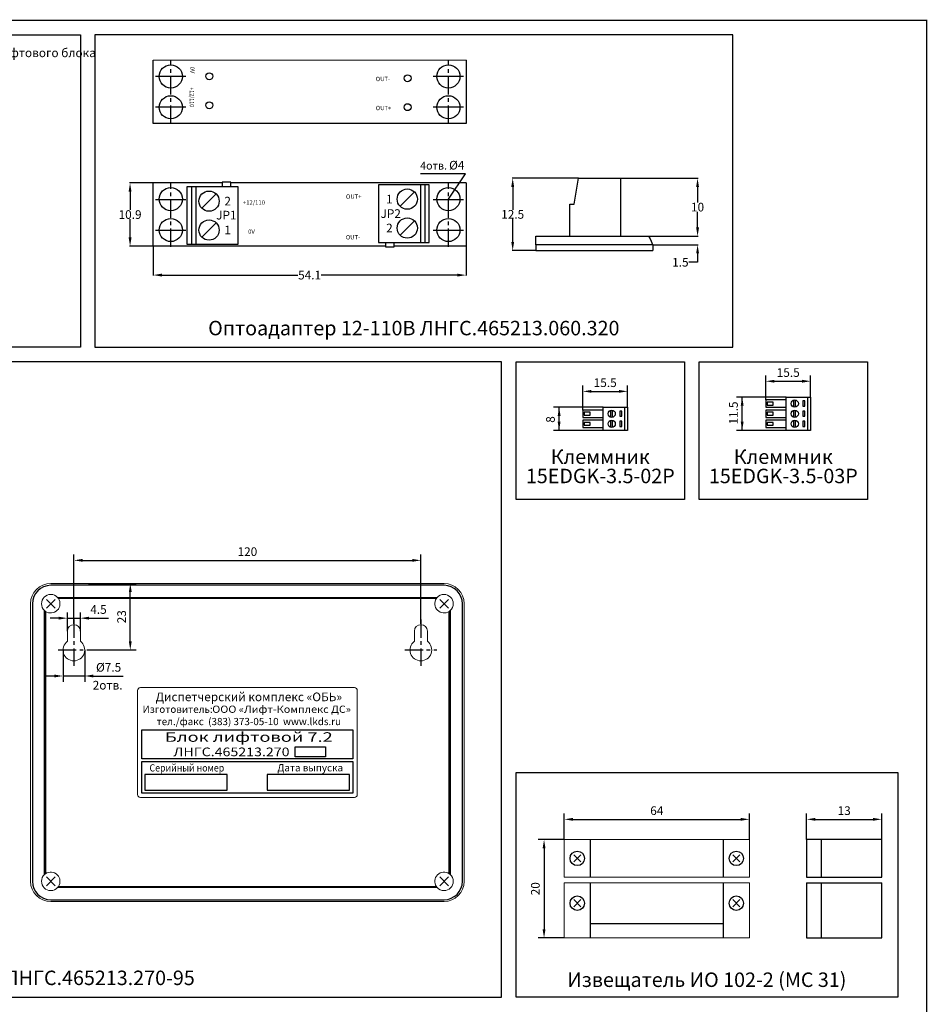
# Model space of a CAD drawing. Extents: x -8836 to -6207, y 3224 to 7107.
# Drawn here: x -8046 to -7733, y 4296 to 4636 of the extents above; entities that cross this region are included whole.
import ezdxf
from ezdxf.enums import TextEntityAlignment as Align

# ---------------------------------------------------------------- set-up
doc = ezdxf.new("R2010")
doc.units = 0
doc.header["$MEASUREMENT"] = 0
doc.linetypes.add('CENTER', pattern=[2, 1.25, -0.25, 0.25, -0.25])
doc.layers.get('0').update_dxf_attribs({"color": 250, "linetype": 'CONTINUOUS'})
doc.styles.add('000', font='rs.shx')
doc.styles.add('1', font='rs.shx')
doc.styles.add('ARIAL', font='arial.ttf')
doc.styles.add('SN0', font='arial.ttf')
doc.styles.get("Standard").update_dxf_attribs({"font": 'Rs.shx'})
doc.dimstyles.get("Standard").update_dxf_attribs({"dimtxt": 0.18, "dimasz": 0.18, "dimexe": 0.18, "dimexo": 0.0625, "dimgap": 0.09, "dimtad": 0, "dimtih": 1, "dimtoh": 1, "dimdec": 4, "dimzin": 0, "dimdsep": 46, "dimtxsty": 'Standard', "dimcen": 0.09, "dimadec": 0, "dimazin": 0, "dimtfac": 1, "dimtdec": 4, "dimtofl": 0, "dimtmove": 0, "dimatfit": 3, "dimfxl": 1, "dimtolj": 1, "dimtzin": 0, "dimarcsym": 0})

# ---------------------------------------------------------------- blocks, each defined once
blk = doc.blocks.new('*D27')
at = {"color": 0, "lineweight": -2, "transparency": 16777216}
for p, q in [((-8000.24, 4558.05), (-8000.24, 4547.93)), ((-7892.05, 4558.05), (-7892.05, 4547.93)), ((-7997.24, 4548.11), (-7950.16, 4548.11)), ((-7895.05, 4548.11), (-7942.13, 4548.11))]:
    blk.add_line(p, q, dxfattribs=at)
at = {"color": 0, "transparency": 16777216}
for points in [[(-7997.24, 4548.61), (-7997.24, 4547.61), (-8000.24, 4548.11)], [(-7895.05, 4548.61), (-7895.05, 4547.61), (-7892.05, 4548.11)]]:
    blk.add_solid(points, dxfattribs=at)
at = {"color": 0, "transparency": 16777216, "insert": (-7946.15, 4548.11), "char_height": 3, "attachment_point": 5}
blk.add_mtext('\\A1;54.1', dxfattribs=at)
blk = doc.blocks.new('*D28')
at = {"color": 0, "lineweight": -2, "transparency": 16777216}
for p, q in [((-8000.31, 4579.96), (-8008.42, 4579.96)), ((-8008.24, 4576.96), (-8008.24, 4570.63)), ((-8008.24, 4561.11), (-8008.24, 4567.45)), ((-8000.31, 4558.11), (-8008.42, 4558.11))]:
    blk.add_line(p, q, dxfattribs=at)
at = {"color": 0, "transparency": 16777216}
for points in [[(-8008.74, 4576.96), (-8007.74, 4576.96), (-8008.24, 4579.96)], [(-8008.74, 4561.11), (-8007.74, 4561.11), (-8008.24, 4558.11)]]:
    blk.add_solid(points, dxfattribs=at)
at = {"color": 0, "transparency": 16777216, "insert": (-8008.24, 4569.04), "char_height": 3, "attachment_point": 5}
blk.add_mtext('\\A1;10.9', dxfattribs=at)
blk = doc.blocks.new('*D29')
at = {"color": 0, "lineweight": -2, "transparency": 16777216}
for p, q in [((-7811.96, 4564.61), (-7811.96, 4567.61)), ((-7828.85, 4561.61), (-7811.78, 4561.61)), ((-7827.53, 4558.61), (-7811.78, 4558.61)), ((-7811.96, 4552.55), (-7814.96, 4552.55)), ((-7811.96, 4555.61), (-7811.96, 4552.55))]:
    blk.add_line(p, q, dxfattribs=at)
at = {"color": 0, "transparency": 16777216}
for points in [[(-7812.46, 4564.61), (-7811.46, 4564.61), (-7811.96, 4561.61)], [(-7812.46, 4555.61), (-7811.46, 4555.61), (-7811.96, 4558.61)]]:
    blk.add_solid(points, dxfattribs=at)
at = {"color": 0, "transparency": 16777216, "insert": (-7817.91, 4552.55), "char_height": 3, "attachment_point": 5}
blk.add_mtext('\\A1;1.5', dxfattribs=at)
blk = doc.blocks.new('*D30')
at = {"color": 0, "lineweight": -2, "transparency": 16777216}
for p, q in [((-7853.17, 4581.61), (-7876.09, 4581.61)), ((-7875.91, 4578.61), (-7875.91, 4570.7)), ((-7875.91, 4559.61), (-7875.91, 4567.52)), ((-7867.97, 4556.61), (-7876.09, 4556.61))]:
    blk.add_line(p, q, dxfattribs=at)
at = {"color": 0, "transparency": 16777216}
for points in [[(-7876.41, 4578.61), (-7875.41, 4578.61), (-7875.91, 4581.61)], [(-7876.41, 4559.61), (-7875.41, 4559.61), (-7875.91, 4556.61)]]:
    blk.add_solid(points, dxfattribs=at)
at = {"color": 0, "transparency": 16777216, "insert": (-7875.91, 4569.11), "char_height": 3, "attachment_point": 5}
blk.add_mtext('\\A1;12.5', dxfattribs=at)
blk = doc.blocks.new('*D31')
at = {"color": 0, "lineweight": -2, "transparency": 16777216}
for p, q in [((-7839.4, 4581.61), (-7811.79, 4581.61)), ((-7811.97, 4578.61), (-7811.97, 4573.2)), ((-7811.97, 4564.61), (-7811.97, 4570.02)), ((-7828.85, 4561.61), (-7811.79, 4561.61))]:
    blk.add_line(p, q, dxfattribs=at)
at = {"color": 0, "transparency": 16777216}
for points in [[(-7812.47, 4578.61), (-7811.47, 4578.61), (-7811.97, 4581.61)], [(-7812.47, 4564.61), (-7811.47, 4564.61), (-7811.97, 4561.61)]]:
    blk.add_solid(points, dxfattribs=at)
at = {"color": 0, "transparency": 16777216, "insert": (-7811.97, 4571.61), "char_height": 3, "attachment_point": 5}
blk.add_mtext('\\A1;10', dxfattribs=at)

msp = doc.modelspace()

# ---------------------------------------------------------------- linework, layer by layer
at = {"linetype": 'Continuous'}
for p, q in [((-7892.04781, 4622.390523), (-8000.24381, 4622.354923)), ((-8000.24381, 4600.546523), (-8000.24381, 4622.390523)), ((-7892.04781, 4622.390523), (-7892.04781, 4600.546523)), ((-7892.04781, 4600.546523), (-8000.24381, 4600.546523)), ((-8000.24381, 4558.114399), (-8000.24381, 4579.958399)), ((-7976.432212, 4579.958399), (-8000.24381, 4579.958399)), ((-7892.04781, 4579.958399), (-7973.432212, 4579.958399)), ((-7892.04781, 4579.958399), (-7892.04781, 4558.114399)), ((-7919.862211, 4558.114213), (-8000.24381, 4558.114399)), ((-7892.04781, 4558.114399), (-7916.862211, 4558.114213)), ((-7781.365694, 4504.921766), (-7788.365694, 4504.921766)), ((-7788.365694, 4504.921766), (-7788.365694, 4502.421766)), ((-7844.665826, 4501.421766), (-7851.665826, 4501.421766)), ((-7851.665826, 4501.421766), (-7851.665826, 4498.921766)), ((-7788.365694, 4502.421766), (-7781.365694, 4502.421766)), ((-7781.365694, 4501.421766), (-7788.365694, 4501.421766)), ((-7788.365694, 4501.421766), (-7788.365694, 4498.921766)), ((-7787.865694, 4504.171766), (-7787.865694, 4503.171766)), ((-7785.865694, 4504.171766), (-7787.865694, 4504.171766)), ((-7787.865694, 4503.171766), (-7785.865694, 4503.171766)), ((-7785.865694, 4503.171766), (-7785.865694, 4504.171766)), ((-7851.665826, 4498.921766), (-7844.665826, 4498.921766)), ((-7844.665826, 4497.921766), (-7851.665826, 4497.921766)), ((-7851.665826, 4497.921766), (-7851.665826, 4495.421766)), ((-7851.165826, 4500.671766), (-7851.165826, 4499.671766)), ((-7849.165826, 4500.671766), (-7851.165826, 4500.671766)), ((-7851.165826, 4499.671766), (-7849.165826, 4499.671766)), ((-7849.165826, 4499.671766), (-7849.165826, 4500.671766)), ((-7788.365694, 4498.921766), (-7781.365694, 4498.921766)), ((-7781.365694, 4497.921766), (-7788.365694, 4497.921766)), ((-7788.365694, 4497.921766), (-7788.365694, 4495.421766)), ((-7787.865694, 4500.671766), (-7787.865694, 4499.671766)), ((-7785.865694, 4500.671766), (-7787.865694, 4500.671766)), ((-7787.865694, 4499.671766), (-7785.865694, 4499.671766)), ((-7785.865694, 4499.671766), (-7785.865694, 4500.671766)), ((-7851.665826, 4495.421766), (-7844.665826, 4495.421766)), ((-7851.165826, 4497.171766), (-7851.165826, 4496.171766)), ((-7849.165826, 4497.171766), (-7851.165826, 4497.171766)), ((-7851.165826, 4496.171766), (-7849.165826, 4496.171766)), ((-7849.165826, 4496.171766), (-7849.165826, 4497.171766)), ((-7788.365694, 4495.421766), (-7781.365694, 4495.421766)), ((-7787.865694, 4497.171766), (-7787.865694, 4496.171766)), ((-7785.865694, 4497.171766), (-7787.865694, 4497.171766)), ((-7787.865694, 4496.171766), (-7785.865694, 4496.171766)), ((-7785.865694, 4496.171766), (-7785.865694, 4497.171766)), ((-7899.66061, 4440.841396), (-8035.66061, 4440.841396)), ((-8033.316939, 4436.648814), (-7902.004281, 4436.648814)), ((-8042.032, 4434.470006), (-8042.032, 4338.470006)), ((-7902.301299, 4436.277423), (-8033.01992, 4436.277423)), ((-7893.289219, 4338.470006), (-7893.289219, 4434.470006)), ((-8037.839418, 4340.813677), (-8037.839418, 4432.126334)), ((-8037.468027, 4431.829316), (-8037.468027, 4341.110695)), ((-8029.91061, 4424.970006), (-8029.91061, 4431.470006)), ((-8025.41061, 4424.970006), (-8025.41061, 4431.470006)), ((-7897.853192, 4341.110695), (-7897.853192, 4431.829316)), ((-7897.481801, 4432.126334), (-7897.481801, 4340.813677)), ((-8032.91061, 4429.470006), (-8035.91061, 4429.470006)), ((-8029.91061, 4429.470006), (-8025.41061, 4429.470006)), ((-8022.41061, 4429.470006), (-8019.41061, 4429.470006)), ((-8021.66061, 4429.470006), (-8015.66061, 4429.470006)), ((-8031.41061, 4418.470006), (-8031.41061, 4407.470006)), ((-8023.91061, 4418.470006), (-8023.91061, 4407.470006)), ((-8034.41061, 4409.470006), (-8037.41061, 4409.470006)), ((-8023.91061, 4409.470006), (-8031.41061, 4409.470006)), ((-8020.91061, 4409.470006), (-8017.91061, 4409.470006)), ((-8020.91061, 4409.470006), (-8010.66061, 4409.470006)), ((-8004.143327, 4390.81089), (-7931.143418, 4390.81089)), ((-8004.143327, 4380.858383), (-8004.143327, 4390.81089)), ((-7931.143418, 4390.81089), (-7931.143418, 4380.858383)), ((-7951.16061, 4384.970006), (-7940.66061, 4384.970006)), ((-7951.16061, 4381.470006), (-7951.16061, 4384.970006)), ((-7940.66061, 4384.970006), (-7940.66061, 4381.470006)), ((-8004.218434, 4379.860595), (-7931.218425, 4379.860595)), ((-8004.218434, 4368.947993), (-8004.218434, 4379.860595)), ((-7931.143418, 4380.858383), (-8004.143327, 4380.858383)), ((-7940.66061, 4381.470006), (-7951.16061, 4381.470006)), ((-7931.218425, 4379.860595), (-7931.218425, 4368.947993)), ((-7974.677727, 4375.357581), (-8003.17772, 4375.357581)), ((-8003.17772, 4375.357581), (-8003.17772, 4369.947991)), ((-7974.677727, 4369.947991), (-7974.677727, 4375.357581)), ((-7932.289924, 4375.357581), (-7960.789916, 4375.357581)), ((-7960.789916, 4375.357581), (-7960.789916, 4369.947991)), ((-7932.289924, 4369.947991), (-7932.289924, 4375.357581)), ((-7931.218425, 4368.947993), (-8004.218434, 4368.947993)), ((-8003.17772, 4369.947991), (-7974.677727, 4369.947991)), ((-7960.789916, 4369.947991), (-7932.289924, 4369.947991)), ((-7902.004281, 4336.291197), (-8033.316939, 4336.291197)), ((-8033.01992, 4336.662588), (-7902.301299, 4336.662588)), ((-8035.66061, 4332.098615), (-7899.66061, 4332.098615))]:
    msp.add_line(p, q, dxfattribs=at)
at = {"linetype": 'CENTER', "ltscale": 5}
for p, q in [((-7994.14781, 4600.546523), (-7994.14781, 4622.390522)), ((-7898.135812, 4600.546523), (-7898.135812, 4622.390522)), ((-7994.147812, 4557.93001), (-7994.147812, 4579.774008)), ((-7898.135813, 4557.93001), (-7898.135813, 4579.774008)), ((-8027.66061, 4428.970006), (-8027.66061, 4412.970006)), ((-7907.66061, 4428.970006), (-7907.66061, 4412.970006)), ((-8033.16061, 4418.470006), (-8022.16061, 4418.470006)), ((-7913.16061, 4418.470006), (-7902.16061, 4418.470006))]:
    msp.add_line(p, q, dxfattribs=at)
for p, q in [((-7988.897812, 4616.802522), (-7999.397812, 4616.802522)), ((-7892.885812, 4616.802522), (-7903.385812, 4616.802522)), ((-7988.89781, 4606.134522), (-7999.39781, 4606.134522)), ((-7892.885812, 4606.134522), (-7903.385812, 4606.134522)), ((-7988.897813, 4574.186008), (-7999.397813, 4574.186008)), ((-7892.885813, 4574.186008), (-7903.385813, 4574.186008)), ((-7988.897812, 4563.518008), (-7999.397812, 4563.518008)), ((-7892.885813, 4563.518008), (-7903.385813, 4563.518008)), ((-8027.66061, 4427.470005), (-8027.66061, 4451.470005)), ((-7907.66061, 4427.470005), (-7907.66061, 4451.470005)), ((-8024.66061, 4449.470005), (-7910.66061, 4449.470005)), ((-8022.66061, 4441.470005), (-8006.16061, 4441.470005)), ((-8008.16061, 4421.470005), (-8008.16061, 4438.470005)), ((-8034.16061, 4432.970005), (-8037.16061, 4435.970005)), ((-8037.16061, 4432.970005), (-8034.16061, 4435.970005)), ((-7898.16061, 4432.970005), (-7901.16061, 4435.970005)), ((-7901.16061, 4432.970005), (-7898.16061, 4435.970005)), ((-8022.66061, 4418.470005), (-8006.16061, 4418.470005)), ((-7858.061465, 4352.909125), (-7858.061465, 4361.909125)), ((-7794.061465, 4352.909125), (-7794.061465, 4361.909125)), ((-7774.260076, 4352.909125), (-7774.260076, 4361.909125)), ((-7748.260076, 4352.909125), (-7748.260076, 4361.909125)), ((-7855.061465, 4359.909125), (-7797.061465, 4359.909125)), ((-7771.260076, 4359.909125), (-7751.260076, 4359.909125)), ((-7858.061465, 4352.909125), (-7867.061465, 4352.909125)), ((-7849.061465, 4352.909125), (-7849.061465, 4339.909125)), ((-7803.061465, 4352.909125), (-7803.061465, 4339.909125)), ((-7774.260076, 4352.909125), (-7774.260076, 4339.909125)), ((-7748.260076, 4352.909125), (-7774.260076, 4352.909125)), ((-7769.260076, 4352.909125), (-7769.260076, 4339.909125)), ((-7748.260076, 4339.909125), (-7748.260076, 4352.909125)), ((-7865.061465, 4349.909125), (-7865.061465, 4321.909125)), ((-7852.311465, 4345.159125), (-7854.811465, 4347.659125)), ((-7854.811465, 4345.159125), (-7852.311465, 4347.659125)), ((-7799.811465, 4345.159125), (-7797.311465, 4347.659125)), ((-7797.311465, 4345.159125), (-7799.811465, 4347.659125)), ((-8034.16061, 4336.970005), (-8037.16061, 4339.970005)), ((-8037.16061, 4336.970005), (-8034.16061, 4339.970005)), ((-7901.16061, 4336.970005), (-7898.16061, 4339.970005)), ((-7898.16061, 4336.970005), (-7901.16061, 4339.970005)), ((-7849.061465, 4337.909125), (-7849.061465, 4318.909125)), ((-7803.061465, 4337.909125), (-7803.061465, 4318.909125)), ((-7774.260076, 4339.909125), (-7748.260076, 4339.909125)), ((-7774.260076, 4337.909125), (-7774.260076, 4318.909125)), ((-7774.260076, 4337.909125), (-7748.260076, 4337.909125)), ((-7769.260076, 4337.909125), (-7769.260076, 4318.909125)), ((-7748.260076, 4318.909125), (-7748.260076, 4337.909125)), ((-7854.811465, 4329.659125), (-7852.311465, 4332.159125)), ((-7852.311465, 4329.659125), (-7854.811465, 4332.159125)), ((-7797.311465, 4329.659125), (-7799.811465, 4332.159125)), ((-7799.811465, 4329.659125), (-7797.311465, 4332.159125)), ((-7849.061465, 4323.909125), (-7803.061465, 4323.909125)), ((-7858.061465, 4318.909125), (-7867.061465, 4318.909125)), ((-7774.260076, 4318.909125), (-7748.260076, 4318.909125)), ((-7748.260076, 4318.909125), (-7748.260076, 4318.909125))]:
    msp.add_line(p, q)
at = {"linetype": 'ByBlock'}
for p, q in [((-7788.365694, 4504.921766), (-7788.365694, 4513.405013)), ((-7772.865694, 4505.921766), (-7772.865694, 4513.405013)), ((-7851.665826, 4501.421766), (-7851.665826, 4509.905013)), ((-7836.165826, 4502.421766), (-7836.165826, 4509.905013)), ((-7785.365694, 4511.405013), (-7775.865694, 4511.405013)), ((-7848.665826, 4507.905013), (-7839.165826, 4507.905013)), ((-7781.365694, 4505.921766), (-7798.545694, 4505.921766)), ((-7796.545694, 4494.421766), (-7796.545694, 4505.921766)), ((-7844.665826, 4502.421766), (-7861.845826, 4502.421766)), ((-7859.845826, 4494.421766), (-7859.845826, 4502.421766)), ((-7844.665826, 4494.421766), (-7861.845826, 4494.421766)), ((-7781.365694, 4494.421766), (-7798.545694, 4494.421766))]:
    msp.add_line(p, q, dxfattribs=at)
at = {"linetype": 'Continuous', "lineweight": 15}
for p, q in [((-8035.66061, 4441.470006), (-7899.66061, 4441.470006)), ((-8042.66061, 4338.470006), (-8042.66061, 4434.470006)), ((-7892.66061, 4434.470006), (-7892.66061, 4338.470006)), ((-8029.91061, 4424.970006), (-8029.91061, 4421.470006)), ((-8025.41061, 4421.470006), (-8025.41061, 4424.970006)), ((-7909.91061, 4421.470006), (-7909.91061, 4424.970006)), ((-7905.41061, 4424.970006), (-7905.41061, 4421.470006)), ((-8005.66061, 4404.470006), (-8005.66061, 4368.470006)), ((-7930.66061, 4405.470006), (-8004.66061, 4405.470006)), ((-7929.66061, 4368.470006), (-7929.66061, 4404.470006)), ((-8004.66061, 4367.470006), (-7930.66061, 4367.470006)), ((-7858.061465, 4352.909125), (-7794.061465, 4352.909125)), ((-7858.061465, 4339.909125), (-7858.061465, 4352.909125)), ((-7794.061465, 4352.909125), (-7794.061465, 4339.909125)), ((-7794.061465, 4339.909125), (-7858.061465, 4339.909125)), ((-7858.061465, 4337.909125), (-7794.061465, 4337.909125)), ((-7858.061465, 4318.909125), (-7858.061465, 4337.909125)), ((-7794.061465, 4337.909125), (-7794.061465, 4318.909125)), ((-7899.66061, 4331.470006), (-8035.66061, 4331.470006)), ((-7794.061465, 4318.909125), (-7858.061465, 4318.909125))]:
    msp.add_line(p, q, dxfattribs=at)
at = {"linetype": 'ByBlock', "const_width": 0.5}
msp.add_lwpolyline([(-8228.660609, 4636.178733), (-7732.760076, 4636.178733), (-7732.777137, 3604.599248), (-8228.67767, 3604.599248), (-8228.660609, 4636.178733)], dxfattribs=at)
at = {"linetype": 'ByBlock'}
for points in [[(-8223.660609, 4631.178733), (-8025.404839, 4631.178733), (-8025.404839, 4523.139732), (-8223.660609, 4523.139732)], [(-7874.760076, 4518.139732), (-7816.459943, 4518.139732), (-7816.459943, 4470.485585), (-7874.760076, 4470.485585)], [(-7811.459943, 4518.139732), (-7753.159811, 4518.139732), (-7753.159811, 4470.485585), (-7811.459943, 4470.485585)]]:
    msp.add_lwpolyline(points, close=True, dxfattribs=at)
at = {"color": 18, "linetype": 'ByBlock', "true_color": 0x000000}
for points in [[(-8020.404839, 4523.139732), (-7799.792979, 4523.139732), (-7799.792979, 4631.178733), (-8020.404839, 4631.178733)], [(-8223.660609, 4298.444585), (-7879.760076, 4298.444585), (-7879.760076, 4518.139732), (-8223.660609, 4518.139732)]]:
    msp.add_lwpolyline(points, close=True, dxfattribs=at)
for points in [[(-7898.135812, 4574.370397), (-7892.24381, 4583.114399), (-7907.74381, 4583.114399)], [(-7973.432212, 4578.688397), (-7973.432212, 4578.688397), (-7973.432212, 4580.188397), (-7976.432212, 4580.188397), (-7976.432212, 4578.688397)], [(-7856.107981, 4561.614399), (-7856.107981, 4572.614399), (-7854.607981, 4572.614399), (-7853.107981, 4581.614399), (-7838.657981, 4581.614399), (-7838.657981, 4561.614399)], [(-7986.958212, 4578.723997), (-7986.958212, 4578.723997), (-7986.958212, 4558.723997)], [(-7985.482212, 4578.688397), (-7985.482212, 4578.688397), (-7985.482212, 4558.688397)], [(-7983.407085, 4571.209123), (-7978.457338, 4576.158871)], [(-7909.878834, 4576.856051), (-7914.829569, 4571.907291)], [(-7907.805099, 4579.346163), (-7907.805099, 4579.346163), (-7907.801378, 4559.371164)], [(-7906.305099, 4579.346163), (-7906.305099, 4579.346163), (-7906.301378, 4559.371164)], [(-7983.407085, 4561.209123), (-7978.457338, 4566.158871)], [(-7909.877589, 4566.856667), (-7914.827092, 4561.906675)], [(-7919.855148, 4559.357702), (-7919.855148, 4559.357702), (-7919.855411, 4557.883746), (-7916.855411, 4557.883188), (-7916.855132, 4559.355888)], [(-7828.907981, 4561.614399), (-7828.412863, 4560.620258), (-7828.040793, 4559.848774), (-7827.774192, 4559.241352), (-7827.595481, 4558.739399), (-7827.487082, 4558.284321), (-7827.431418, 4557.817524), (-7827.41091, 4557.280414), (-7827.407981, 4556.614399)], [(-7867.907981, 4558.614399), (-7867.907981, 4556.614399), (-7827.407981, 4556.614399)]]:
    msp.add_lwpolyline(points)
for points in [[(-7988.458212, 4578.723997), (-7970.932212, 4578.713397), (-7970.932212, 4558.713397), (-7988.458212, 4558.723997)], [(-7904.825411, 4579.348611), (-7922.355132, 4579.349211), (-7922.351411, 4559.359211), (-7904.82169, 4559.373611)]]:
    msp.add_lwpolyline(points, close=True)
at = {"linetype": 'Continuous'}
msp.add_lwpolyline([(-7827.595481, 4558.614399), (-7867.907981, 4558.614399), (-7867.907981, 4561.614399), (-7828.907981, 4561.614399)], dxfattribs=at)
at = {"color": 18, "linetype": 'Continuous', "true_color": 0x000000}
for points in [[(-7781.365694, 4494.421766), (-7781.365694, 4505.921766), (-7772.865694, 4505.921766), (-7772.865694, 4494.421766)], [(-7844.665826, 4494.421766), (-7844.665826, 4502.421766), (-7836.165826, 4502.421766), (-7836.165826, 4494.421766)], [(-7775.565694, 4502.771766), (-7774.865694, 4502.771766), (-7774.865694, 4504.571766), (-7775.565694, 4504.571766)], [(-7838.865826, 4499.271766), (-7838.165826, 4499.271766), (-7838.165826, 4501.071766), (-7838.865826, 4501.071766)], [(-7775.565694, 4499.271766), (-7774.865694, 4499.271766), (-7774.865694, 4501.071766), (-7775.565694, 4501.071766)], [(-7838.865826, 4495.771766), (-7838.165826, 4495.771766), (-7838.165826, 4497.571766), (-7838.865826, 4497.571766)], [(-7775.565694, 4495.771766), (-7774.865694, 4495.771766), (-7774.865694, 4497.571766), (-7775.565694, 4497.571766)]]:
    msp.add_lwpolyline(points, close=True, dxfattribs=at)
for points in [[(-7778.615694, 4502.447021), (-7778.615694, 4504.896511)], [(-7778.115694, 4502.447021), (-7778.115694, 4504.896511)], [(-7773.865694, 4494.421766), (-7773.865694, 4505.921766)], [(-7841.915826, 4498.947021), (-7841.915826, 4501.396511)], [(-7841.415826, 4498.947021), (-7841.415826, 4501.396511)], [(-7837.165826, 4494.421766), (-7837.165826, 4502.421766)], [(-7778.615694, 4498.947021), (-7778.615694, 4501.396511)], [(-7778.115694, 4498.947021), (-7778.115694, 4501.396511)], [(-7841.915826, 4495.447021), (-7841.915826, 4497.896511)], [(-7841.415826, 4495.447021), (-7841.415826, 4497.896511)], [(-7778.615694, 4495.447021), (-7778.615694, 4497.896511)], [(-7778.115694, 4495.447021), (-7778.115694, 4497.896511)]]:
    msp.add_lwpolyline(points, dxfattribs=at)
at = {"color": 18, "true_color": 0x000000}
msp.add_lwpolyline([(-7874.760076, 4376.098731), (-7742.760076, 4376.098731), (-7742.760076, 4298.444585), (-7874.760076, 4298.444585), (-7874.760076, 4376.098731)], dxfattribs=at)
at = {"linetype": 'Continuous'}
for centre in [(-7994.147812, 4616.802522), (-7898.135812, 4616.802522), (-7994.14781, 4606.134522), (-7898.135812, 4606.134522), (-7994.147812, 4574.370397), (-7898.135812, 4574.370397), (-7994.14781, 4563.702397), (-7898.135812, 4563.702397)]:
    msp.add_circle(centre, 4, dxfattribs=at)
for centre, radius in [((-7980.83981, 4616.852522), 1.2), ((-7912.24381, 4616.192122), 1.2), ((-7980.83981, 4606.844922), 1.2), ((-7912.24381, 4606.184522), 1.2), ((-7980.932212, 4573.683997), 3.5), ((-7912.354201, 4574.381671), 3.5), ((-7980.932212, 4563.683997), 3.5), ((-7912.352341, 4564.381671), 3.5), ((-7853.561465, 4346.409125), 2.5), ((-7798.561465, 4346.409125), 2.5), ((-7853.561465, 4330.909125), 2.5), ((-7798.561465, 4330.909125), 2.5)]:
    msp.add_circle(centre, radius)
at = {"color": 18, "linetype": 'Continuous', "true_color": 0x000000}
for centre in [(-7778.365694, 4503.671766), (-7841.665826, 4500.171766), (-7778.365694, 4500.171766), (-7841.665826, 4496.671766), (-7778.365694, 4496.671766)]:
    msp.add_circle(centre, 1.25, dxfattribs=at)
at = {"linetype": 'Continuous', "lineweight": 15}
for centre, radius, start, end in [((-8035.66061, 4434.470006), 7, 90, 180), ((-7899.66061, 4434.470006), 7, 0, 90), ((-8035.66061, 4434.470006), 3.2, 90, 180), ((-8035.66061, 4434.470006), 3.2, 42.91225877, 90), ((-7899.66061, 4434.470006), 3.2, 90, 137.08774123), ((-7899.66061, 4434.470006), 3.2, 0, 90), ((-8035.66061, 4434.470006), 3.2, 180, 227.08774123), ((-8035.66061, 4434.470006), 3.2, 235.61034622, 34.38965378), ((-7899.66061, 4434.470006), 3.2, 145.61034622, 304.38965378), ((-7899.66061, 4434.470006), 3.2, 312.91225877, 0), ((-8027.66061, 4424.970006), 2.25, 0, 180), ((-7907.66061, 4424.970006), 2.25, 0, 180), ((-8027.66061, 4418.470006), 3.75, 126.86989765, 53.13010235), ((-7907.66061, 4418.470006), 3.75, 126.86989765, 53.13010235), ((-8004.66061, 4404.470006), 1, 90, 180), ((-7930.66061, 4404.470006), 1, 0, 90), ((-8004.66061, 4368.470006), 1, 180, 270), ((-7930.66061, 4368.470006), 1, 270, 0), ((-8035.66061, 4338.470006), 3.2, 325.61034622, 124.38965378), ((-7899.66061, 4338.470006), 3.2, 55.61034622, 214.38965378), ((-8035.66061, 4338.470006), 7, 180, 270), ((-8035.66061, 4338.470006), 3.2, 132.91225877, 180), ((-8035.66061, 4338.470006), 3.2, 180, 270), ((-7899.66061, 4338.470006), 7, 270, 0), ((-7899.66061, 4338.470006), 3.2, 270, 0), ((-7899.66061, 4338.470006), 3.2, 0, 47.08774123), ((-8035.66061, 4338.470006), 3.2, 270, 317.08774123), ((-7899.66061, 4338.470006), 3.2, 222.91225877, 270)]:
    msp.add_arc(centre, radius, start, end, dxfattribs=at)
at = {"linetype": 'Continuous'}
for centre, start, end in [((-8035.66061, 4434.470006), 90, 180), ((-7899.66061, 4434.470006), 0, 90), ((-8035.66061, 4338.470006), 180, 270), ((-7899.66061, 4338.470006), 270, 0)]:
    msp.add_arc(centre, 6.371391, start, end, dxfattribs=at)
at = {"linetype": 'Continuous', "lineweight": 15}
for points in [[(-8033.01992, 4436.277423), (-8033.111733, 4436.411564), (-8033.210943, 4436.534798), (-8033.316939, 4436.648814)], [(-7902.004281, 4436.648814), (-7902.110276, 4436.534798), (-7902.209487, 4436.411564), (-7902.301299, 4436.277423)], [(-8037.839418, 4432.126334), (-8037.725402, 4432.020339), (-8037.602168, 4431.921129), (-8037.468027, 4431.829316)], [(-7897.853192, 4431.829316), (-7897.719051, 4431.921129), (-7897.595817, 4432.020339), (-7897.481801, 4432.126334)], [(-8037.468027, 4341.110695), (-8037.602168, 4341.018882), (-8037.725402, 4340.919672), (-8037.839418, 4340.813677)], [(-7897.481801, 4340.813677), (-7897.595817, 4340.919672), (-7897.719051, 4341.018882), (-7897.853192, 4341.110695)], [(-8033.316939, 4336.291197), (-8033.210943, 4336.405213), (-8033.111733, 4336.528447), (-8033.01992, 4336.662588)], [(-7902.301299, 4336.662588), (-7902.209487, 4336.528447), (-7902.110276, 4336.405213), (-7902.004281, 4336.291197)]]:
    msp.add_open_spline(points, degree=3, dxfattribs=at)
at = {"linetype": 'ByBlock'}
for points in [[(-7785.365694, 4511.905013), (-7785.365694, 4510.905013), (-7788.365694, 4511.405013)], [(-7775.865694, 4511.905013), (-7775.865694, 4510.905013), (-7772.865694, 4511.405013)], [(-7848.665826, 4508.405013), (-7848.665826, 4507.405013), (-7851.665826, 4507.905013)], [(-7839.165826, 4508.405013), (-7839.165826, 4507.405013), (-7836.165826, 4507.905013)], [(-7797.045694, 4502.921766), (-7796.045694, 4502.921766), (-7796.545694, 4505.921766)], [(-7860.345826, 4499.421766), (-7859.345826, 4499.421766), (-7859.845826, 4502.421766)], [(-7860.345826, 4497.421766), (-7859.345826, 4497.421766), (-7859.845826, 4494.421766)], [(-7797.045694, 4497.421766), (-7796.045694, 4497.421766), (-7796.545694, 4494.421766)]]:
    msp.add_solid(points, dxfattribs=at)
for points in [[(-8024.66061, 4449.970005), (-8024.66061, 4448.970005), (-8027.66061, 4449.470005)], [(-7910.66061, 4449.970005), (-7910.66061, 4448.970005), (-7907.66061, 4449.470005)], [(-8008.66061, 4438.470005), (-8007.66061, 4438.470005), (-8008.16061, 4441.470005)], [(-8008.66061, 4421.470005), (-8007.66061, 4421.470005), (-8008.16061, 4418.470005)], [(-7855.061465, 4360.409125), (-7855.061465, 4359.409125), (-7858.061465, 4359.909125)], [(-7797.061465, 4360.409125), (-7797.061465, 4359.409125), (-7794.061465, 4359.909125)], [(-7771.260076, 4360.409125), (-7771.260076, 4359.409125), (-7774.260076, 4359.909125)], [(-7751.260076, 4360.409125), (-7751.260076, 4359.409125), (-7748.260076, 4359.909125)], [(-7865.561465, 4349.909125), (-7864.561465, 4349.909125), (-7865.061465, 4352.909125)], [(-7865.561465, 4321.909125), (-7864.561465, 4321.909125), (-7865.061465, 4318.909125)]]:
    msp.add_solid(points)
at = {"linetype": 'Continuous'}
for points in [[(-8032.91061, 4429.970006), (-8032.91061, 4428.970006), (-8029.91061, 4429.470006)], [(-8022.41061, 4429.970006), (-8022.41061, 4428.970006), (-8025.41061, 4429.470006)], [(-8034.41061, 4409.970006), (-8034.41061, 4408.970006), (-8031.41061, 4409.470006)], [(-8020.91061, 4409.970006), (-8020.91061, 4408.970006), (-8023.91061, 4409.470006)]]:
    msp.add_solid(points, dxfattribs=at)

# ---------------------------------------------------------------- texts
msp.add_text('0V', height=1.5, rotation=270).set_placement((-7987.44381, 4620.196523))
for s, p in [('OUT-', (-7923.27381, 4615.176523)), ('OUT+', (-7923.272249, 4605.133603)), ('+12/110', (-7969.20381, 4572.454399)), ('OUT+', (-7933.561135, 4574.513131)), ('0V', (-7967.39381, 4562.414399)), ('OUT-', (-7933.605193, 4560.433496))]:
    msp.add_text(s, height=1.5).set_placement(p)
at = {"width": 0.9}
msp.add_text('+12/110', height=1.5, rotation=270, dxfattribs=at).set_placement((-7987.59381, 4613.046523))
for s, height, p in [('4отв.', 2.7, (-7903.256395, 4585.964399)), ('2', 3, (-7974.484072, 4573.689299)), ('1', 3, (-7918.554201, 4574.381671)), ('JP1', 3, (-7974.932212, 4568.838397)), ('JP2', 3, (-7918.097299, 4569.38077)), ('2', 3, (-7918.552341, 4564.381671)), ('1', 3, (-7974.482212, 4563.689299))]:
    msp.add_text(s, height=height).set_placement(p, align=Align.MIDDLE_CENTER)
at = {"style": '000'}
msp.add_text('%%c4', height=3, dxfattribs=at).set_placement((-7895.24381, 4586.114399), align=Align.MIDDLE_CENTER)
at = {"linetype": 'ByBlock', "style": '1'}
msp.add_text('2отв.', height=3, dxfattribs=at).set_placement((-8021.158005, 4404.789141))
at = {"style": 'SN0'}
for s, height, p in [('Диспетчерский комплекс «ОБЬ»', 3, (-7967.16061, 4400.760981)), ('тел./факс  (383) 373-05-10  www.lkds.ru', 2.5, (-7967.16061, 4392.477497))]:
    msp.add_text(s, height=height, dxfattribs=at).set_placement(p, align=Align.CENTER)
for s, p in [('Изготовитель: ', (-8003.929905, 4396.727359)), ('Дата выпуска', (-7957.296732, 4376.487881))]:
    msp.add_text(s, height=2.5, dxfattribs=at).set_placement(p)
for s, width, p in [('ООО «Лифт-Комплекс ДС»', 1.1, (-7979.819687, 4396.728451)), ('Серийный номер', 0.9, (-8001.528827, 4376.447673))]:
    msp.add_text(s, height=2.5, dxfattribs=dict(at, width=width)).set_placement(p)
for s, height, width, p in [('Блок лифтовой 7.2', 3.3, 1.4, (-7967.16061, 4386.720005)), ('ЛНГС.465213.270', 3, 1.2, (-7973.16061, 4381.727497))]:
    msp.add_text(s, height=height, dxfattribs=dict(at, width=width)).set_placement(p, align=Align.CENTER)
at = {"linetype": 'ByBlock', "insert": (-8231.459524, 4631.477194), "char_height": 3, "attachment_point": 1, "style": 'ARIAL'}
msp.add_mtext_dynamic_manual_height_columns('\\pi107;\\P\\pi45.4161;{\\fArial|b0|i0|c204|p34;К}омплект поставки лифтового блока 7.2 {\\fArial|b0|i0|c204|p34;\\C256;\\c0;«МГН» - комплект №2}:\\P\\pi0;^I- лифтовой блок^I^I^I^I^I^I^IЛНГС.465213.270-{\\fArial|b0|i0|c0|p34;\\C256;\\c0;95}^I^I^I1 шт\\P{\\fArial|b0|i0|c204|p34;\\C256;\\c0;^I- оптоадаптер 12-110В^I^I^I^I^I^IЛНГС.465213.060.320^I^I^I3 шт}\\P^I- модуль переговорной связи^I^I^I^I^IЛНГС.465213.099.400-05^I^I1 {\\fArial|b0|i0|c204|p34;шт}\\P{\\fArial|b0|i0|c204|p34;\\C256;\\c0;^I- жгут^I^I^I^I^I^I^I^I^IЛНГС.465213.270.560-02^I^I1 шт\\P^I- жгут^I^I^I^I^I^I^I^I^IЛНГС.465213.270.090^I^I^I1 шт\\P^I- жгут^I^I^I^I^I^I^I^I^IЛНГС.465213.270.060^I^I^I2 шт}\\P{\\fArial|b0|i0|c204|p34;\\C256;\\c0;^I- модуль управления реле^I^I^I^I^IЛНГС.465213.270.030^I^I^I1 шт\\P^I- устройство переговорное АП^I^I^I^I^IЛНГС.465213.270.350^I^I^I1 шт\\P^I- переговорное устройство АПУ-2Н^I^I^I^IЛНГС.465213.300.200^I^I^I2 шт\\P^I- тактильная наклейка со шрифтом Брайля «Вызов»^IЛНГС.465213.300.205-01^I^I2 шт\\P^I- держатель^I^I^I^I^I^I^I^IЛНГС.465213.270.002-01^I^I1 шт}\\P^I- карта памяти^I^I^I^I^I^I^IMicroSD^I^I^I^I^I1 {\\fArial|b0|i0|c204|p34;шт}\\P^I- клеммник^I^I^I^I^I^I^I^I15EDGK-3.5-03P^I^I^I^I1 {\\fArial|b0|i0|c204|p34;шт}\\P^I{\\fArial|b0|i0|c204|p34;- клеммник^I^I^I^I^I^I^I^I15EDGK-3.5-0\\fArial|b0|i0|c0|p34;2\\fArial|b0|i0|c204|p34;P^I^I^I^I\\fArial|b0|i0|c0|p34;2\\fArial|b0|i0|c204|p34; шт\\C256;\\c0;\\P\\fArial|b0|i0|c0|p34;\\C256;^I- \\fArial|b0|i0|c204|p34;держатель^I^I^I^I^I^I^I^IЛНГС.465213.270.002^I^I^I1 шт\\C256;\\c0;\\P} ^I- cетевой адаптер ~220В /+12В 2А^I^I^I^I-^I^I^I^I^I^I1 {\\fArial|b0|i0|c204|p34;шт}\\P^I- извещатель^I^I^I^I^I^I^IИО 102-2 (МС31)^I^I^I^I1 {\\fArial|b0|i0|c204|p34;шт}\\P^I- патч-корд Crossover Ethernet cat. 5E {\\fArial|b0|i0|c204|p34;\\C256;\\c0;(\\fArial|b0|i0|c0|p34;L=\\fArial|b0|i0|c204|p34;2м)}^I^I-^I^I^I^I^I^I1 {\\fArial|b0|i0|c204|p34;шт}', width=214, gutter_width=10, heights=[128.337462], dxfattribs=at)
at = {"char_height": 5, "attachment_point": 5, "style": 'ARIAL'}
for s, insert, width in [('Оптоадаптер 12-110В ЛНГС.465213.060.320', (-7910.098909, 4529.139732), 220.61185904), ('Лифтовой блок 7.2 ЛНГС.465213.270-95', (-8051.124382, 4304.444585), 345.07245282), ('{\\fTimes New Roman|b0|i0|c204|p18;\\C0;Извещатель ИО 102-2 (МС 31)}', (-7808.760076, 4304.444585), 132)]:
    msp.add_mtext(s, dxfattribs=dict(at, insert=insert, width=width))
at = {"linetype": 'ByBlock', "char_height": 3, "attachment_point": 5}
for insert in [(-7780.615694, 4514.405013), (-7843.915826, 4510.905013)]:
    msp.add_mtext('\\A1;15.5', dxfattribs=dict(at, insert=insert))
at = {"linetype": 'ByBlock', "char_height": 3, "attachment_point": 5, "rotation": 90}
for s, insert in [('\\A1;11.5', (-7799.545694, 4500.425665)), ('\\A1;8', (-7862.845826, 4498.174183))]:
    msp.add_mtext(s, dxfattribs=dict(at, insert=insert))
at = {"char_height": 5, "width": 58.30013233, "attachment_point": 5, "line_spacing_factor": 0.8, "style": 'ARIAL'}
for s, insert in [('Клеммник {\\fArial|b0|i0|c204|p34;\\P15EDGK-3.5-0\\fArial|b0|i0|c0|p34;2\\fArial|b0|i0|c204|p34;P} ', (-7845.61001, 4481.985585)), ('Клеммник {\\fArial|b0|i0|c204|p34;\\P15EDGK-3.5-03P} ', (-7782.309877, 4481.985585))]:
    msp.add_mtext(s, dxfattribs=dict(at, insert=insert))
at = {"char_height": 3, "attachment_point": 5}
for s, insert in [('\\A1;120', (-7967.66061, 4452.470005)), ('\\A1;64', (-7826.061465, 4362.909125)), ('\\A1;13', (-7761.260076, 4362.909125))]:
    msp.add_mtext(s, dxfattribs=dict(at, insert=insert))
at = {"linetype": 'Continuous', "char_height": 3, "attachment_point": 5}
for s, insert in [('\\A1;4.5', (-8019.16061, 4432.470006)), ('\\A1;{\\Frs.shx;%%c7.5}', (-8015.66061, 4412.470006))]:
    msp.add_mtext(s, dxfattribs=dict(at, insert=insert))
at = {"char_height": 3, "attachment_point": 5, "rotation": 90}
for s, insert in [('\\A1;23', (-8011.16061, 4429.970005)), ('\\A1;20', (-7868.061465, 4335.909125))]:
    msp.add_mtext(s, dxfattribs=dict(at, insert=insert))

# ---------------------------------------------------------------- dimensions: what is measured, and where the dimension line sits
for base, p1, p2, override, picture, middle in [((-8008.24381, 4558.114399), (-8000.24381, 4579.958399), (-8000.24381, 4558.114399), {"dimscale": 1, "dimtxt": 3, "dimasz": 3, "dimdec": 1, "dimlfac": 0.5, "dimzin": 8, "dimtdec": 1, "dimtzin": 8}, '*D28', (-8008.24381, 4569.036399)), ((-7875.907981, 4556.614399), (-7853.107981, 4581.614399), (-7867.907981, 4556.614399), {"dimscale": 1, "dimtxt": 3, "dimasz": 3, "dimdec": 1, "dimlfac": 0.5, "dimzin": 8, "dimtdec": 1, "dimtzin": 8}, '*D30', (-7875.907981, 4569.114399)), ((-7811.973765, 4581.614399), (-7828.907981, 4561.614399), (-7839.457981, 4581.614399), {"dimtxt": 3, "dimasz": 3, "dimdec": 1, "dimlfac": 0.5, "dimzin": 8, "dimtdec": 1, "dimtzin": 8}, '*D31', (-7811.973765, 4571.614399))]:
    dim = msp.add_linear_dim(base=base, p1=p1, p2=p2, angle=90, dimstyle='Standard', override=override)
    dim.commit()
    dim.dimension.update_dxf_attribs({"geometry": picture, "text_midpoint": middle})
dim = msp.add_linear_dim(base=(-7811.962921, 4558.614399), p1=(-7828.907981, 4561.614399), p2=(-7827.595481, 4558.614399), angle=90, dimstyle='Standard', override={"dimtxt": 3, "dimasz": 3, "dimdec": 1, "dimlfac": 0.5, "dimzin": 8, "dimtdec": 1, "dimtzin": 8})
dim.commit()
dim.dimension.update_dxf_attribs({"geometry": '*D29', "text_midpoint": (-7817.910064, 4552.549334), "dimtype": 160})
dim = msp.add_linear_dim(base=(-7892.04781, 4548.114399), p1=(-8000.24381, 4558.114399), p2=(-7892.04781, 4558.114399), dimstyle='Standard', override={"dimscale": 1, "dimtxt": 3, "dimasz": 3, "dimdec": 1, "dimlfac": 0.5, "dimzin": 8, "dimtdec": 1, "dimtzin": 8})
dim.commit()
dim.dimension.update_dxf_attribs({"geometry": '*D27', "text_midpoint": (-7946.14581, 4548.114399)})

doc.saveas('drawing.dxf')
